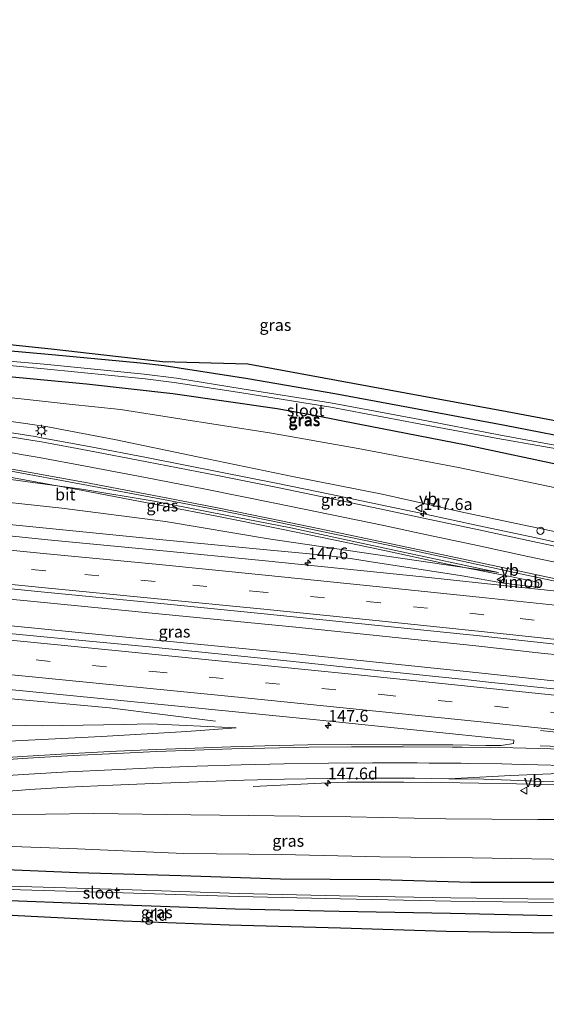
# Model space of a CAD drawing. Units: metres. Extents: x 50000 to 60009, y 387498 to 393753.
# Drawn here: x 51697 to 51808, y 388878 to 389087 of the extents above; entities that cross this region are included whole.
import ezdxf
from ezdxf.enums import TextEntityAlignment as Align

# ---------------------------------------------------------------- set-up
doc = ezdxf.new("R2010")
doc.units = ezdxf.units.M
doc.linetypes.add('VW-3-9_STREEP', pattern=[12, 3, -9])
doc.layers.get('0').update_dxf_attribs({"lineweight": 25})
for name, color, linetype, lineweight in [('B-ME-AM-KILOMETR-S-B1', 7, 'Continuous', 18), ('B-ME-BV-GELEIDECONSTRUCTIE-GELEIDERAIL-L-B1', 213, 'BV-GELEIDERAIL', 18), ('B-ME-BV-GELEIDECONSTRUCTIE-RIMOB-GV-B6', 213, 'BV-A1', 18), ('B-ME-GW-INSTEEKWATERGANG-L-B1', 10, 'Continuous', 25), ('B-ME-GW-KRUINLIJN-L-B1', 93, 'Continuous', 18), ('B-ME-GW-TEENLIJN-L-B1', 93, 'Continuous', 18), ('B-ME-IE-GRASLAND-GV-B6', 93, 'Continuous', 18), ('B-ME-IE-GRONDWERKLIJN-GROND_INGERICHT-GV-B6', 253, 'Continuous', 18), ('B-ME-IE-MEUBILAIR_WEGMEUBILAIR-LICHTMAST-S-B1', 8, 'Continuous', 18), ('B-ME-KG-KADASTRAAL-OPNAMEDTMGRENS-L-B1', 10, 'Continuous', 25), ('B-ME-OG-WATER-GV-B6', 153, 'Continuous', 18), ('B-ME-VH-VERH_SOORT-BITUMEN-GV-B6', 8, 'IE-TERREINAFSCHEIDING-NATUURLIJK-HOUTWAL', 18), ('B-ME-VW-DRIP-S-B1', 8, 'Continuous', 18), ('B-ME-VW-MARKERING-39STREEP-015-L-B1', 255, 'VW-3-9_STREEP', 18), ('B-ME-VW-MARKERING-STREEP-015-L-B1', 7, 'Continuous', 18), ('B-ME-VW-MEUBILAIR_WEGMEUBILAIR-VERKEERSBORD-S-B1', 8, 'Continuous', 18)]:
    doc.layers.add(name, color=color, linetype=linetype, lineweight=lineweight)
doc.styles.add('NLCS-ISO', font='NLCS-ISO.TTF')
doc.linetypes.add('BV-A1', pattern='A,0.5,[19,NLCS.SHX,S=1,R=0,X=0.5,Y=0],-1,[19,NLCS.SHX,S=1,R=0,X=0.5,Y=0],-1,0.5', length=3)
doc.linetypes.add('BV-GELEIDERAIL', pattern='A,10,-3,[108,NLCS.SHX,S=1,R=0,X=0,Y=0],-3', length=16)
doc.linetypes.add('IE-TERREINAFSCHEIDING-NATUURLIJK-HOUTWAL', pattern='A,7,-1.5,[67,NLCS.SHX,S=0.75,R=45,X=0,Y=0],-1.5,7,-1.5,[70,NLCS.SHX,S=0.75,R=0,X=0,Y=0],-1.5', length=20)

# ---------------------------------------------------------------- blocks, each defined once
blk = doc.blocks.new('dtb')
blk.add_circle((0, 0), 0.75)
blk = doc.blocks.new('verkeersbord')
for p, q in [((0, 0.75), (-0.75, -0.625)), ((0.75, -0.625), (0, 0.75)), ((-0.75, -0.625), (0.75, -0.625))]:
    blk.add_line(p, q)
blk = doc.blocks.new('hecto')
for p, q in [((0, 0.625), (-0.625, 0)), ((0, -0.625), (0, 0.625)), ((-0.625, 0), (0.625, 0)), ((0.625, 0), (0, -0.625))]:
    blk.add_line(p, q)
blk = doc.blocks.new('lantaarnpaal')
for p, q in [((-0.75, 0), (-1.25, 0)), ((-0.88, 0.88), (-0.53, 0.53)), ((0, 0.75), (0, 1.25)), ((0.53, 0.53), (0.88, 0.88)), ((0.75, 0), (1.25, 0)), ((-0.53, -0.53), (-0.88, -0.88)), ((0, -0.75), (0, -1.25)), ((0.53, -0.53), (0.88, -0.88))]:
    blk.add_line(p, q)
blk.add_circle((0, 0), 0.75)

msp = doc.modelspace()

# ---------------------------------------------------------------- linework, layer by layer
at = {"layer": 'B-ME-BV-GELEIDECONSTRUCTIE-GELEIDERAIL-L-B1'}
for points in [[(51815.051, 388974.905, 7.173), (51805.958, 388976.862, 7.111), (51794.235, 388979.344, 7.033), (51782.516, 388981.858, 6.911), (51774.66, 388983.537, 6.779), (51762.906, 388985.992, 6.602), (51751.15, 388988.402, 6.39), (51739.369, 388990.747, 6.137), (51723.642, 388993.809, 5.76), (51711.863, 388996.088, 5.462), (51701.342, 388998.019, 5.149), (51700.016, 388998.246, 5.115), (51688.16, 389000.119, 4.774), (51684.183, 389000.634, 4.645), (51680.209, 389001.128, 4.535), (51670.88, 389002.242, 4.241), (51658.978, 389003.608, 3.843), (51648.37, 389004.816, 3.461), (51644.5016, 389005.2758, 3.3359), (51644.382, 389005.29, 3.332), (51632.588, 389006.985, 2.548), (51622.154, 389008.823, 1.91)], [(51799.727, 388968.791, 7.219), (51787.177, 388971.268, 7.201), (51774.134, 388974.094, 7.024), (51763.683, 388976.299, 6.862), (51751.973, 388978.723, 6.683), (51738.918, 388981.308, 6.451), (51727.138, 388983.578, 6.171), (51710.139, 388986.801, 5.728), (51693.065, 388989.956, 5.227), (51681.302, 388992.057, 4.834), (51666.836, 388994.498, 4.321), (51649.769, 388997.262, 3.747), (51631.35, 389000.219, 3.205), (51618.173, 389002.353, 2.903), (51610.248, 389003.619, 2.741), (51591.764, 389005.712, 1.89)], [(51799.448, 388967.147, 7.375), (51790.637, 388968.75, 7.295), (51770.879, 388971.798, 7.271), (51766.933, 388972.385, 7.241), (51762.945, 388972.873, 7.225), (51758.997, 388973.333, 7.213), (51748.37, 388974.342, 7.215), (51727.121, 388976.395, 7.272), (51705.882, 388978.493, 7.305), (51686.001, 388980.481, 7.332), (51663.407, 388982.668, 7.309), (51642.203, 388984.694, 7.32), (51619.632, 388986.855, 7.292), (51599.755, 388988.722, 7.253), (51583.787, 388990.225, 7.164), (51572.8921, 388991.2288, 7.1738), (51563.686, 388992.077, 7.182)], [(51563.312, 388977.923, 7.346), (51573.276, 388976.854, 7.304), (51586.376, 388974.937, 7.292), (51600.915, 388972.686, 7.337), (51602.823, 388972.486, 7.352), (51619.539, 388970.939, 7.421), (51637.837, 388969.267, 7.502), (51657.821, 388967.306, 7.589), (51676.772, 388965.509, 7.589), (51699.028, 388963.384, 7.598), (51726.949, 388960.583, 7.499), (51755.353, 388957.823, 7.493), (51778.559, 388955.422, 7.379), (51792.894, 388953.924, 7.391)], [(51559.681, 388969.284, 7.352), (51563.437, 388968.929, 7.259), (51574.151, 388968.049, 7.208), (51588.543, 388967.548, 7.328), (51598.29, 388967.118, 7.43), (51604.44, 388966.636, 7.421), (51619.163, 388965.332, 7.475), (51643.518, 388963.038, 7.493), (51672.799, 388960.258, 7.529), (51694.946, 388958.103, 7.511), (51714.918, 388956.141, 7.46), (51730.806, 388954.598, 7.409), (51752.038, 388952.537, 7.349), (51772.38, 388950.405, 7.328), (51792.166, 388948.367, 7.367)], [(51738.258, 388937.917, 6.534), (51715.7814, 388940.7289, 7.42), (51701.232, 388942.106, 7.423), (51685.3, 388943.513, 7.423), (51669.359, 388944.898, 7.36), (51661.404, 388945.623, 7.352), (51653.419, 388946.421, 7.301), (51650.752, 388946.779, 7.215), (51637.502, 388948.061, 7.16), (51597.678, 388951.796, 7.107), (51562.651, 388955.155, 6.95)], [(51896.194, 388944.667, 6.905), (51893.074, 388944.948, 7.004), (51890.497, 388945.162, 7.04), (51886.695, 388945.421, 7.106), (51881.861, 388945.691, 7.124), (51876.659, 388945.964, 7.151), (51869.06, 388946.416, 7.175), (51862.96, 388946.727, 7.196), (51857.297, 388947.195, 7.232), (51851.623, 388947.7, 7.295), (51835.713, 388949.411, 7.355), (51820.331, 388951.032, 7.397), (51807.368, 388952.295, 7.43), (51792.894, 388953.924, 7.391)], [(51900.013, 388935.051, 6.914), (51896.608, 388935.436, 6.974), (51893.172, 388935.863, 6.998), (51887.631, 388936.635, 7.01), (51879.216, 388937.99, 7.082), (51873.229, 388938.932, 7.181), (51866.324, 388940.06, 7.226), (51861.086, 388940.939, 7.235), (51854.493, 388941.776, 7.253), (51844.661, 388942.834, 7.277), (51829.153, 388944.488, 7.295), (51808.67, 388946.627, 7.379), (51792.166, 388948.367, 7.367)], [(51746.287, 388924.07, 5.911), (51762.245, 388924.81, 6.808), (51766.239, 388924.936, 6.983), (51770.237, 388924.985, 7.021), (51778.234, 388924.979, 7.064), (51786.201, 388924.909, 7.104), (51794.184, 388924.761, 7.088), (51802.173, 388924.596, 7.136), (51810.159, 388924.366, 7.133), (51818.165, 388924.1, 7.096), (51826.143, 388923.818, 7.059), (51830.141, 388923.679, 7.031), (51834.132, 388923.618, 7.045), (51846.121, 388923.503, 6.999), (51858.119, 388923.352, 6.953), (51866.109, 388923.146, 6.931), (51874.1, 388922.894, 6.892), (51878.105, 388922.753, 6.855), (51884.76, 388922.411, 6.801), (51887.367, 388922.291, 6.77), (51888.714, 388922.205, 6.771), (51890.017, 388922.121, 6.769), (51895.343, 388921.651, 6.73), (51896.9766, 388921.4763, 6.73)]]:
    msp.add_polyline3d(points, dxfattribs=at)
at = {"layer": 'B-ME-BV-GELEIDECONSTRUCTIE-RIMOB-GV-B6'}
msp.add_polyline3d([(51806.598, 388966.359, 7.379), (51806.321, 388966.325, 7.381), (51799.448, 388967.147, 7.375), (51799.727, 388968.791, 7.219), (51806.691, 388967.362, 7.228), (51806.804, 388967.224, 7.25), (51806.881, 388967.021, 7.265), (51806.89, 388966.825, 7.3), (51806.844, 388966.657, 7.319), (51806.766, 388966.528, 7.343), (51806.598, 388966.359, 7.379)], dxfattribs=at)
at = {"layer": 'B-ME-GW-INSTEEKWATERGANG-L-B1'}
for points in [[(51679.001, 389017.854, 0.419), (51703.535, 389015.683, 0.481), (51722.397, 389013.91, 0.526), (51727.374, 389013.319, 0.534), (51745.161, 389010.609, 0.54), (51763.607, 389007.384, 0.543), (51782.273, 389003.908, 0.461), (51799.661, 389000.681, 0.494), (51817.866, 388997.155, 0.44)], [(51812.736, 388991.917, 0.92), (51791.451, 388996.452, 0.821), (51768.532, 389000.879, 0.72), (51759.585, 389002.643, 0.607), (51751.363, 389004.116, 0.594), (51729.2714, 389007.3068, 0.707), (51710.9524, 389009.3516, 0.747), (51687.646, 389011.549, 0.574)], [(51815.475, 388903.652, 1.314), (51792.49, 388903.721, 1.217), (51773.192, 388904.257, 1.257), (51752.057, 388904.395, 1.112), (51730.915, 388905.1, 1.072), (51709.02, 388905.758, 1.075), (51687.184, 388906.657, 1.11), (51665.122, 388907.26, 1.013), (51643.915, 388907.771, 1.008), (51622.804, 388908.446, 0.965), (51601.785, 388910.066, 0.968), (51592.646, 388909.937, 0.661), (51575.333, 388910.029, 0.258)], [(51571.121, 388905.314, 0.535), (51590.455, 388904.445, 0.531), (51612.614, 388902.9, 0.62), (51623.25, 388902.08, 0.599), (51628.835, 388901.726, 0.669), (51653.401, 388901.186, 0.71), (51673.956, 388900.764, 0.614), (51696.487, 388899.81, 0.569), (51718.712, 388898.927, 0.7), (51742.49, 388898.07, 0.783), (51764.522, 388897.587, 0.778), (51788.141, 388897.197, 0.762), (51809.753, 388896.692, 0.824)]]:
    msp.add_polyline3d(points, dxfattribs=at)
at = {"layer": 'B-ME-GW-KRUINLIJN-L-B1'}
for points in [[(51812.185, 388977.737, 5.991), (51790.969, 388982.193, 5.853), (51773.638, 388986.018, 5.519), (51755.004, 388989.731, 5.272), (51734.46, 388993.98, 4.809), (51716.845, 388997.61, 4.386), (51707.55, 388999.415, 4.103), (51702.717, 389000.325, 3.921), (51698.011, 389001.012, 3.763), (51692.216, 389001.849, 3.61), (51686.927, 389002.605, 3.46), (51681.415, 389003.224, 3.288), (51660.076, 389005.593, 2.646), (51643.021, 389007.486, 2.124), (51631.066, 389009.124, 1.734), (51621.054, 389010.728, 1.518)], [(51798.336, 388969.453, 6.273), (51749.516, 388976.555, 6.182), (51727.707, 388980.269, 6.116), (51705.717, 388983.059, 6.145), (51685.998, 388985.217, 6.14), (51665.001, 388987.785, 5.874), (51642.221, 388989.411, 5.971), (51620.526, 388991.533, 6.102), (51600.537, 388993.946, 6.138), (51585.265, 388995.394, 5.927), (51580.172, 388995.507, 6.038), (51569.368, 388997.297, 5.973), (51562.786, 388998.607, 5.706), (51562.174, 388992.621, 6.254)], [(51742.702, 388936.506, 6.454), (51724.511, 388937.316, 6.502), (51718.822, 388937.204, 6.495), (51701.61, 388936.929, 6.3), (51690.831, 388937.138, 6.256), (51656.429, 388940.673, 6.126), (51636.364, 388942.232, 5.938), (51615.98, 388944.087, 5.906), (51594.433, 388946.201, 6.17), (51574.697, 388948.528, 6.018), (51567.274, 388950.229, 5.984), (51565.813, 388950.447, 6.037), (51562.2, 388951.096, 6.068), (51562.578, 388954.55, 6.272)], [(51599.511, 388914.16, 1.066), (51607.774, 388913.956, 1.448), (51613.694, 388914.044, 1.654), (51623.487, 388914.7, 2.043), (51633.871, 388915.35, 2.336), (51654.022, 388916.742, 2.931), (51673.88, 388917.637, 3.559), (51691.891, 388918.073, 4.136), (51712.5, 388918.344, 4.727), (51733.072, 388918.058, 5.406), (51745.397, 388917.911, 5.541), (51767.013, 388917.638, 5.861), (51787.165, 388917.169, 5.991), (51806.652, 388917.031, 5.952), (51821.341, 388917.045, 5.892)]]:
    msp.add_polyline3d(points, dxfattribs=at)
at = {"layer": 'B-ME-GW-TEENLIJN-L-B1'}
for points in [[(51798.336, 388969.453, 6.273), (51783.766, 388972.556, 6.117), (51768.269, 388975.849, 5.946), (51754.27, 388978.922, 5.654), (51740.412, 388981.626, 5.53), (51725.254, 388984.6, 5.141), (51709.904, 388987.092, 4.748), (51693.309, 388989.379, 4.361), (51679.155, 388991.68, 3.831), (51663.907, 388994.388, 3.315), (51652.404, 388996.395, 2.95), (51640.283, 388998.188, 2.539), (51624.79, 389000.329, 2.109), (51609.036, 389003.181, 1.866), (51598.032, 389004.345, 1.7), (51590.743, 389005.357, 1.603), (51588.94, 389005.885, 1.602), (51582.524, 389007.666, 1.716), (51582.631, 389013.623, 1.484), (51583.062, 389024.261, 1.135), (51583.36, 389035.075, 0.872), (51582.6039, 389035.7381, 0.872), (51579.5976, 389036.1846, 0.872)], [(51621.054, 389010.728, 1.518), (51624.469, 389011.684, 1.025), (51638.905, 389009.621, 1.247), (51647.452, 389009.208, 1.292), (51670.045, 389008.444, 1.104), (51686.765, 389007.387, 1.062), (51707.244, 389005.147, 1.174), (51718.167, 389004.017, 1.173), (51729.788, 389002.167, 1.109), (51749.756, 388999.071, 1.137), (51768.557, 388995.732, 1.255), (51789.846, 388991.68, 1.344), (51812.212, 388987.01, 1.535)], [(51559.271, 388936.601, 0.383), (51559.878, 388936.317, 0.368), (51570.005, 388935.725, 0.681), (51581.195, 388934.809, 0.873), (51594.982, 388933.774, 1.075), (51605.319, 388933.429, 1.21), (51622.193, 388933.889, 1.739), (51638.587, 388934.059, 2.442), (51655.166, 388933.991, 3.044), (51671.398, 388933.518, 3.836), (51676.819, 388933.303, 4.074), (51681.852, 388933.278, 4.259), (51687.191, 388933.38, 4.484), (51693.018, 388933.574, 4.686), (51714.077, 388934.628, 5.293), (51732.227, 388935.687, 5.841), (51742.702, 388936.506, 6.454)], [(51599.511, 388914.16, 1.066), (51606.064, 388913.402, 1.132), (51609.514, 388913.233, 1.143), (51616.885, 388912.852, 1.143), (51623.103, 388912.804, 1.169), (51644.566, 388912.69, 1.178), (51665.277, 388912.42, 1.242), (51687.246, 388911.603, 1.258), (51708.981, 388910.802, 1.223), (51731.54, 388909.858, 1.21), (51752.266, 388909.619, 1.291), (51773.186, 388909.115, 1.437), (51792.795, 388908.941, 1.465), (51817.909, 388908.468, 1.564)]]:
    msp.add_polyline3d(points, dxfattribs=at)
at = {"layer": 'B-ME-IE-GRASLAND-GV-B6'}
for points in [[(51812.736, 388991.917, 0.92), (51791.451, 388996.452, 0.821), (51768.532, 389000.879, 0.72), (51759.585, 389002.643, 0.607), (51751.363, 389004.116, 0.594), (51729.2714, 389007.3068, 0.707), (51710.9524, 389009.3516, 0.747), (51687.646, 389011.549, 0.574), (51664.157, 389013.776, 0.556), (51649.285, 389015.181, 0.522), (51624.6938, 389016.7424, 0.533), (51617.438, 389017.663, 0.431), (51617.1794, 389018.0409, 0.431), (51616.992, 389018.642, 0.378), (51616.794, 389019.929, 0.45), (51616.8782, 389021.2232, 0.45), (51617.173, 389022.562, 0.341), (51617.812, 389023.198, 0.345), (51618.237, 389023.222, 0.36), (51637.616, 389021.696, 0.417)], [(51637.616, 389021.696, 0.417), (51618.237, 389023.222, 0.36), (51617.812, 389023.198, 0.345), (51617.173, 389022.562, 0.341), (51616.8782, 389021.2232, 0.45), (51616.794, 389019.929, 0.45), (51616.992, 389018.642, 0.378), (51617.1794, 389018.0409, 0.431), (51617.438, 389017.663, 0.431), (51624.6938, 389016.7424, 0.533), (51649.285, 389015.181, 0.522), (51664.157, 389013.776, 0.556), (51687.646, 389011.549, 0.574), (51710.9524, 389009.3516, 0.747), (51729.2714, 389007.3068, 0.707), (51751.363, 389004.116, 0.594), (51759.585, 389002.643, 0.607), (51768.532, 389000.879, 0.72), (51791.451, 388996.452, 0.821), (51812.736, 388991.917, 0.92)], [(51637.616, 389021.696, 0.417), (51659.028, 389019.773, 0.41), (51679.001, 389017.854, 0.419), (51703.535, 389015.683, 0.481), (51722.397, 389013.91, 0.526), (51727.374, 389013.319, 0.534), (51745.161, 389010.609, 0.54), (51763.607, 389007.384, 0.543), (51782.273, 389003.908, 0.461), (51799.661, 389000.681, 0.494), (51817.866, 388997.155, 0.44)], [(51817.866, 388997.155, 0.44), (51799.661, 389000.681, 0.494), (51782.273, 389003.908, 0.461), (51763.607, 389007.384, 0.543), (51745.161, 389010.609, 0.54), (51727.374, 389013.319, 0.534), (51722.397, 389013.91, 0.526), (51703.535, 389015.683, 0.481), (51679.001, 389017.854, 0.419), (51659.028, 389019.773, 0.41), (51637.616, 389021.696, 0.417)], [(51680.45, 389019.281, 0.416), (51703.434, 389016.907, 0.515), (51727.046, 389014.221, 0.525), (51745.127, 389013.688, 0.588), (51763.963, 389010.224, 0.601), (51800.202, 389003.57, 0.57), (51818.557, 389000.135, 0.52)], [(51678.393, 389014.914, -0.682), (51701.945, 389012.634, -0.606), (51723.396, 389010.488, -0.584), (51729.532, 389009.749, -0.605), (51743.845, 389007.529, -0.539), (51762.747, 389004.509, -0.637), (51781.535, 389000.968, -0.577), (51798.173, 388997.891, -0.599), (51817.557, 388994.44, -0.641)], [(51817.597, 388995.101, -0.619), (51798.421, 388998.618, -0.61), (51781.651, 389001.892, -0.615), (51762.722, 389005.404, -0.659), (51743.939, 389008.415, -0.613), (51730.04, 389010.669, -0.671), (51723.154, 389011.524, -0.64), (51701.905, 389013.6, -0.624), (51678.772, 389015.587, -0.752)], [(51686.765, 389007.387, 1.062), (51707.244, 389005.147, 1.174), (51718.167, 389004.017, 1.173), (51729.788, 389002.167, 1.109), (51749.756, 388999.071, 1.137), (51768.557, 388995.732, 1.255), (51789.846, 388991.68, 1.344), (51812.212, 388987.01, 1.535)], [(51812.212, 388987.01, 1.535), (51789.846, 388991.68, 1.344), (51768.557, 388995.732, 1.255), (51749.756, 388999.071, 1.137), (51729.788, 389002.167, 1.109), (51718.167, 389004.017, 1.173), (51707.244, 389005.147, 1.174), (51686.765, 389007.387, 1.062)], [(51812.185, 388977.737, 5.991), (51790.969, 388982.193, 5.853), (51773.638, 388986.018, 5.519), (51755.004, 388989.731, 5.272), (51734.46, 388993.98, 4.809), (51716.845, 388997.61, 4.386), (51707.55, 388999.415, 4.103), (51702.717, 389000.325, 3.921), (51698.011, 389001.012, 3.763), (51692.216, 389001.849, 3.61)], [(51692.216, 389001.849, 3.61), (51698.011, 389001.012, 3.763), (51702.717, 389000.325, 3.921), (51707.55, 388999.415, 4.103), (51716.845, 388997.61, 4.386), (51734.46, 388993.98, 4.809), (51755.004, 388989.731, 5.272), (51773.638, 388986.018, 5.519), (51790.969, 388982.193, 5.853), (51812.185, 388977.737, 5.991)], [(51815.602, 388973.86, 6.544), (51805.598, 388975.99, 6.444), (51794.142, 388978.451, 6.371), (51782.397, 388980.928, 6.238), (51774.534, 388982.656, 6.139), (51762.688, 388985.127, 5.939), (51751.445, 388987.458, 5.747), (51739.074, 388989.925, 5.477), (51723.687, 388992.907, 5.124), (51711.176, 388995.309, 4.791), (51701.351, 388997.127, 4.517), (51699.135, 388997.515, 4.459), (51688.473, 388999.193, 4.136)], [(51815.34, 388964.982, 6.588), (51795.359, 388967.12, 6.634), (51782.207, 388968.547, 6.663), (51773.238, 388969.453, 6.711), (51748.888, 388971.898, 6.715), (51725.763, 388974.14, 6.766), (51702.697, 388976.354, 6.798), (51684.339, 388978.272, 6.811), (51660.072, 388980.533, 6.794), (51636.772, 388982.768, 6.723), (51612.946, 388985.078, 6.712), (51590.59, 388987.083, 6.585), (51585.425, 388987.633, 6.59), (51566.752, 388989.641, 6.56)], [(51694.175, 388991.069, 4.564), (51710.247, 388988.123, 5.031), (51727.614, 388984.859, 5.489), (51738.969, 388982.637, 5.743), (51752.177, 388979.967, 5.978), (51763.893, 388977.518, 6.172), (51775.294, 388975.165, 6.34), (51787.064, 388972.609, 6.495), (51803.367, 388969.097, 6.662), (51813.587, 388966.915, 6.715)], [(51685.998, 388985.217, 6.14), (51705.717, 388983.059, 6.145), (51727.707, 388980.269, 6.116), (51749.516, 388976.555, 6.182), (51798.336, 388969.453, 6.273), (51783.766, 388972.556, 6.117), (51768.269, 388975.849, 5.946), (51754.27, 388978.922, 5.654), (51740.412, 388981.626, 5.53), (51725.254, 388984.6, 5.141), (51709.904, 388987.092, 4.748), (51693.309, 388989.379, 4.361)], [(51693.309, 388989.379, 4.361), (51709.904, 388987.092, 4.748), (51725.254, 388984.6, 5.141), (51740.412, 388981.626, 5.53), (51754.27, 388978.922, 5.654), (51768.269, 388975.849, 5.946), (51783.766, 388972.556, 6.117), (51798.336, 388969.453, 6.273), (51749.516, 388976.555, 6.182), (51727.707, 388980.269, 6.116), (51705.717, 388983.059, 6.145), (51685.998, 388985.217, 6.14)], [(51563.377, 388978.36, 6.742), (51584.436, 388976.449, 6.813), (51589.447, 388976.018, 6.852), (51613.017, 388973.778, 6.97), (51635.908, 388971.567, 7.04), (51660.186, 388969.37, 7.069), (51682.869, 388967.148, 7.08), (51702.012, 388965.283, 7.096), (51725.286, 388963.004, 7.1), (51748.636, 388960.651, 7.058), (51772.075, 388958.265, 6.991), (51795.044, 388955.963, 6.936), (51817.336, 388953.479, 6.814)], [(51816.852, 388944.076, 6.632), (51796.203, 388946.166, 6.68), (51791.937, 388946.696, 6.392), (51771.269, 388948.79, 6.446), (51752.757, 388950.743, 6.446), (51724.251, 388953.661, 6.416), (51705.518, 388955.403, 6.449), (51677.453, 388958.099, 6.473), (51655.377, 388960.267, 6.491), (51630.451, 388962.578, 6.497), (51610.765, 388964.411, 6.488), (51593.213, 388965.991, 6.494), (51576.505, 388967.498, 6.518)], [(51574.697, 388948.528, 6.018), (51594.433, 388946.201, 6.17), (51615.98, 388944.087, 5.906), (51636.364, 388942.232, 5.938), (51656.429, 388940.673, 6.126), (51690.831, 388937.138, 6.256), (51701.61, 388936.929, 6.3), (51718.822, 388937.204, 6.495), (51724.511, 388937.316, 6.502), (51742.702, 388936.506, 6.454), (51732.227, 388935.687, 5.841), (51714.077, 388934.628, 5.293), (51693.018, 388933.574, 4.686), (51687.191, 388933.38, 4.484), (51681.852, 388933.278, 4.259), (51676.819, 388933.303, 4.074), (51671.398, 388933.518, 3.836), (51655.166, 388933.991, 3.044), (51638.587, 388934.059, 2.442), (51622.193, 388933.889, 1.739), (51605.319, 388933.429, 1.21), (51594.982, 388933.774, 1.075), (51581.195, 388934.809, 0.873)], [(51581.195, 388934.809, 0.873), (51594.982, 388933.774, 1.075), (51605.319, 388933.429, 1.21), (51622.193, 388933.889, 1.739), (51638.587, 388934.059, 2.442), (51655.166, 388933.991, 3.044), (51671.398, 388933.518, 3.836), (51676.819, 388933.303, 4.074), (51681.852, 388933.278, 4.259), (51687.191, 388933.38, 4.484), (51693.018, 388933.574, 4.686), (51714.077, 388934.628, 5.293), (51732.227, 388935.687, 5.841), (51742.702, 388936.506, 6.454), (51724.511, 388937.316, 6.502), (51718.822, 388937.204, 6.495), (51701.61, 388936.929, 6.3), (51690.831, 388937.138, 6.256), (51656.429, 388940.673, 6.126), (51636.364, 388942.232, 5.938), (51615.98, 388944.087, 5.906), (51594.433, 388946.201, 6.17), (51574.697, 388948.528, 6.018)], [(51670.0752, 388946.9934, 6.7709), (51713.1852, 388942.8171, 6.7534), (51760.4502, 388938.0831, 6.7021), (51801.6188, 388933.9032, 6.6279), (51801.4977, 388933.1665, 6.5976), (51798.926, 388932.76, 6.588), (51797.583, 388932.734, 6.584), (51795.652, 388932.776, 6.581), (51788.67, 388932.909, 6.581), (51777.997, 388932.91, 6.546), (51767.216, 388932.962, 6.446), (51757.916, 388932.88, 6.356), (51748.76, 388932.668, 6.216), (51741.556, 388932.439, 6.099), (51733.914, 388932.203, 5.95), (51725.68, 388931.922, 5.772), (51717.299, 388931.519, 5.552), (51707.93, 388931.074, 5.276), (51698.397, 388930.468, 4.983), (51688.81, 388929.85, 4.645)], [(51688.9111, 388922.6641, 4.45), (51698.8831, 388923.3951, 4.811), (51706.9561, 388923.8741, 5.057), (51716.5221, 388924.3121, 5.314), (51724.9861, 388924.6881, 5.529), (51734.5771, 388925.0151, 5.737), (51744.2731, 388925.3591, 5.927), (51752.9111, 388925.6141, 6.073), (51762.0931, 388925.7421, 6.189), (51771.4971, 388925.7891, 6.282), (51780.6151, 388925.7861, 6.313), (51787.7933, 388925.6965, 6.3938), (51788.8781, 388925.6831, 6.406), (51795.2381, 388925.5891, 6.425), (51800.8989, 388925.3864, 6.3866), (51807.8768, 388925.1288, 6.3726), (51839.3055, 388924.2422, 6.2842)], [(51821.341, 388917.045, 5.892), (51806.652, 388917.031, 5.952), (51787.165, 388917.169, 5.991), (51767.013, 388917.638, 5.861), (51745.397, 388917.911, 5.541), (51733.072, 388918.058, 5.406), (51712.5, 388918.344, 4.727), (51691.891, 388918.073, 4.136)], [(51691.891, 388918.073, 4.136), (51712.5, 388918.344, 4.727), (51733.072, 388918.058, 5.406), (51745.397, 388917.911, 5.541), (51767.013, 388917.638, 5.861), (51787.165, 388917.169, 5.991), (51806.652, 388917.031, 5.952), (51821.341, 388917.045, 5.892)], [(51687.246, 388911.603, 1.258), (51708.981, 388910.802, 1.223), (51731.54, 388909.858, 1.21), (51752.266, 388909.619, 1.291), (51773.186, 388909.115, 1.437), (51792.795, 388908.941, 1.465), (51817.909, 388908.468, 1.564)], [(51817.909, 388908.468, 1.564), (51792.795, 388908.941, 1.465), (51773.186, 388909.115, 1.437), (51752.266, 388909.619, 1.291), (51731.54, 388909.858, 1.21), (51708.981, 388910.802, 1.223), (51687.246, 388911.603, 1.258)], [(51809.927, 388900.137, -0.508), (51788.205, 388900.44, -0.552), (51764.619, 388900.844, -0.524), (51743.291, 388901.38, -0.586), (51718.532, 388902.222, -0.582), (51696.931, 388902.828, -0.603), (51674.302, 388903.689, -0.634), (51653.831, 388904.313, -0.653), (51628.229, 388904.846, -0.653), (51624.091, 388905.048, -0.636), (51612.897, 388905.985, -0.684), (51590.724, 388907.41, -0.742), (51571.712, 388908.262, -0.741)], [(51575.333, 388910.029, 0.258), (51592.646, 388909.937, 0.661), (51601.785, 388910.066, 0.968), (51622.804, 388908.446, 0.965), (51643.915, 388907.771, 1.008), (51665.122, 388907.26, 1.013), (51687.184, 388906.657, 1.11), (51709.02, 388905.758, 1.075), (51730.915, 388905.1, 1.072), (51752.057, 388904.395, 1.112), (51773.192, 388904.257, 1.257), (51792.49, 388903.721, 1.217), (51815.475, 388903.652, 1.314), (51823.105, 388903.866, 1.574), (51841.224, 388903.943, 1.523), (51848.949, 388902.564, 1.333), (51869.691, 388900.505, 1.13), (51884.296, 388899.291, 1.053), (51898.229, 388897.93, 0.957)], [(51815.475, 388903.652, 1.314), (51792.49, 388903.721, 1.217), (51773.192, 388904.257, 1.257), (51752.057, 388904.395, 1.112), (51730.915, 388905.1, 1.072), (51709.02, 388905.758, 1.075), (51687.184, 388906.657, 1.11), (51665.122, 388907.26, 1.013), (51643.915, 388907.771, 1.008), (51622.804, 388908.446, 0.965), (51601.785, 388910.066, 0.968), (51592.646, 388909.937, 0.661), (51575.333, 388910.029, 0.258)], [(51571.592, 388907.788, -0.75), (51590.839, 388906.92, -0.719), (51612.746, 388905.414, -0.682), (51623.66, 388904.475, -0.681), (51628.151, 388904.243, -0.685), (51653.76, 388903.707, -0.626), (51674.459, 388903.199, -0.635), (51696.904, 388902.14, -0.6), (51718.733, 388901.475, -0.599), (51743.194, 388900.729, -0.585), (51764.786, 388900.237, -0.554), (51764.804, 388900.247, -0.594), (51788.244, 388899.762, -0.542), (51810.178, 388899.472, -0.552)], [(51809.753, 388896.692, 0.824), (51788.141, 388897.197, 0.762), (51764.522, 388897.587, 0.778), (51742.49, 388898.07, 0.783), (51718.712, 388898.927, 0.7), (51696.487, 388899.81, 0.569), (51673.956, 388900.764, 0.614), (51653.401, 388901.186, 0.71), (51628.835, 388901.726, 0.669), (51623.25, 388902.08, 0.599), (51612.614, 388902.9, 0.62), (51590.455, 388904.445, 0.531), (51571.121, 388905.314, 0.535)]]:
    msp.add_polyline3d(points, dxfattribs=at)
at = {"layer": 'B-ME-IE-GRONDWERKLIJN-GROND_INGERICHT-GV-B6'}
for points in [[(51571.121, 388905.314, 0.535), (51590.455, 388904.445, 0.531), (51612.614, 388902.9, 0.62), (51623.25, 388902.08, 0.599), (51628.835, 388901.726, 0.669), (51653.401, 388901.186, 0.71), (51673.956, 388900.764, 0.614), (51696.487, 388899.81, 0.569), (51718.712, 388898.927, 0.7), (51742.49, 388898.07, 0.783), (51764.522, 388897.587, 0.778), (51788.141, 388897.197, 0.762), (51809.753, 388896.692, 0.824)], [(51904.782, 388877.852, 1.343), (51899.794, 388888.338, 1.112), (51831.773, 388894.315, 0.836), (51810.146, 388892.926, 0.792), (51787.202, 388893.259, 0.688), (51764.818, 388893.992, 0.825), (51741.222, 388894.608, 0.774), (51718.684, 388895.5, 0.667), (51696.433, 388896.604, 0.61), (51674.195, 388897.894, 0.56), (51652.081, 388898.738, 0.564), (51629.484, 388898.96, 0.602), (51612.463, 388900.371, 0.605), (51590.566, 388902.455, 0.512), (51571.063, 388903.323, 0.449)]]:
    msp.add_polyline3d(points, dxfattribs=at)
at = {"layer": 'B-ME-KG-KADASTRAAL-OPNAMEDTMGRENS-L-B1'}
for points in [[(51581.441, 389085.148, 0.61), (51585.8413, 389085.3181, 0.6653), (51588.9647, 389085.4389, 0.6632), (51592.536, 389085.577, 0.593), (51592.967, 389085.545, 0.592), (51597.444, 389086.683, 0.451), (51598.413, 389083.02, 0.398), (51598.852, 389082.688, 0.383), (51605.056, 389086.411, 0.596), (51607.423, 389072.845, 0.268), (51607.867, 389062.426, 0.133), (51607.417, 389039.714, 0.146), (51608.849, 389025.16, 0.466), (51616.461, 389024.178, 0.341), (51637.836, 389023.535, 0.448), (51659.16, 389021.513, 0.421), (51680.45, 389019.281, 0.416), (51703.434, 389016.907, 0.515), (51727.046, 389014.221, 0.525), (51745.127, 389013.688, 0.588), (51763.963, 389010.224, 0.601), (51800.202, 389003.57, 0.57), (51818.557, 389000.135, 0.52)], [(51581.441, 389085.148, 0.61), (51585.8413, 389085.3181, 0.6653), (51588.9647, 389085.4389, 0.6632), (51592.536, 389085.577, 0.593), (51592.967, 389085.545, 0.592), (51597.444, 389086.683, 0.451), (51598.413, 389083.02, 0.398), (51598.852, 389082.688, 0.383), (51605.056, 389086.411, 0.596), (51607.423, 389072.845, 0.268), (51607.867, 389062.426, 0.133), (51607.417, 389039.714, 0.146), (51608.849, 389025.16, 0.466), (51616.461, 389024.178, 0.341), (51637.836, 389023.535, 0.448), (51659.16, 389021.513, 0.421), (51680.45, 389019.281, 0.416), (51703.434, 389016.907, 0.515), (51727.046, 389014.221, 0.525), (51745.127, 389013.688, 0.588), (51763.963, 389010.224, 0.601), (51800.202, 389003.57, 0.57), (51818.557, 389000.135, 0.52)], [(51581.441, 389085.148, 0.61), (51585.8413, 389085.3181, 0.6653), (51588.9647, 389085.4389, 0.6632), (51592.536, 389085.577, 0.593), (51592.967, 389085.545, 0.592), (51597.444, 389086.683, 0.451), (51598.413, 389083.02, 0.398), (51598.852, 389082.688, 0.383), (51605.056, 389086.411, 0.596), (51607.423, 389072.845, 0.268), (51607.867, 389062.426, 0.133), (51607.417, 389039.714, 0.146), (51608.849, 389025.16, 0.466), (51616.461, 389024.178, 0.341), (51637.836, 389023.535, 0.448), (51659.16, 389021.513, 0.421), (51680.45, 389019.281, 0.416), (51703.434, 389016.907, 0.515), (51727.046, 389014.221, 0.525), (51745.127, 389013.688, 0.588), (51763.963, 389010.224, 0.601), (51800.202, 389003.57, 0.57), (51818.557, 389000.135, 0.52)], [(51810.146, 388892.926, 0.792), (51787.202, 388893.259, 0.688), (51764.818, 388893.992, 0.825), (51741.222, 388894.608, 0.774), (51718.684, 388895.5, 0.667), (51696.433, 388896.604, 0.61), (51674.195, 388897.894, 0.56), (51652.081, 388898.738, 0.564), (51629.484, 388898.96, 0.602), (51612.463, 388900.371, 0.605), (51590.566, 388902.455, 0.512), (51571.063, 388903.323, 0.449)], [(51810.146, 388892.926, 0.792), (51787.202, 388893.259, 0.688), (51764.818, 388893.992, 0.825), (51741.222, 388894.608, 0.774), (51718.684, 388895.5, 0.667), (51696.433, 388896.604, 0.61), (51674.195, 388897.894, 0.56), (51652.081, 388898.738, 0.564), (51629.484, 388898.96, 0.602), (51612.463, 388900.371, 0.605), (51590.566, 388902.455, 0.512), (51571.063, 388903.323, 0.449)], [(51810.146, 388892.926, 0.792), (51787.202, 388893.259, 0.688), (51764.818, 388893.992, 0.825), (51741.222, 388894.608, 0.774), (51718.684, 388895.5, 0.667), (51696.433, 388896.604, 0.61), (51674.195, 388897.894, 0.56), (51652.081, 388898.738, 0.564), (51629.484, 388898.96, 0.602), (51612.463, 388900.371, 0.605), (51590.566, 388902.455, 0.512), (51571.063, 388903.323, 0.449)]]:
    msp.add_polyline3d(points, dxfattribs=at)
at = {"layer": 'B-ME-OG-WATER-GV-B6'}
for points in [[(51817.557, 388994.44, -0.641), (51798.173, 388997.891, -0.599), (51781.535, 389000.968, -0.577), (51762.747, 389004.509, -0.637), (51743.845, 389007.529, -0.539), (51729.532, 389009.749, -0.605), (51723.396, 389010.488, -0.584), (51701.945, 389012.634, -0.606), (51678.393, 389014.914, -0.682)], [(51678.772, 389015.587, -0.752), (51701.905, 389013.6, -0.624), (51723.154, 389011.524, -0.64), (51730.04, 389010.669, -0.671), (51743.939, 389008.415, -0.613), (51762.722, 389005.404, -0.659), (51781.651, 389001.892, -0.615), (51798.421, 388998.618, -0.61), (51817.597, 388995.101, -0.619)], [(51571.712, 388908.262, -0.741), (51590.724, 388907.41, -0.742), (51612.897, 388905.985, -0.684), (51624.091, 388905.048, -0.636), (51628.229, 388904.846, -0.653), (51653.831, 388904.313, -0.653), (51674.302, 388903.689, -0.634), (51696.931, 388902.828, -0.603), (51718.532, 388902.222, -0.582), (51743.291, 388901.38, -0.586), (51764.619, 388900.844, -0.524), (51788.205, 388900.44, -0.552), (51809.927, 388900.137, -0.508)], [(51810.178, 388899.472, -0.552), (51788.244, 388899.762, -0.542), (51764.804, 388900.247, -0.594), (51764.786, 388900.237, -0.554), (51743.194, 388900.729, -0.585), (51718.733, 388901.475, -0.599), (51696.904, 388902.14, -0.6), (51674.459, 388903.199, -0.635), (51653.76, 388903.707, -0.626), (51628.151, 388904.243, -0.685), (51623.66, 388904.475, -0.681), (51612.746, 388905.414, -0.682), (51590.839, 388906.92, -0.719), (51571.592, 388907.788, -0.75)]]:
    msp.add_polyline3d(points, dxfattribs=at)
at = {"layer": 'B-ME-VH-VERH_SOORT-BITUMEN-GV-B6'}
for points in [[(51688.473, 388999.193, 4.136), (51699.135, 388997.515, 4.459), (51701.351, 388997.127, 4.517), (51711.176, 388995.309, 4.791), (51723.687, 388992.907, 5.124), (51739.074, 388989.925, 5.477), (51751.445, 388987.458, 5.747), (51762.688, 388985.127, 5.939), (51774.534, 388982.656, 6.139), (51782.397, 388980.928, 6.238), (51794.142, 388978.451, 6.371), (51805.598, 388975.99, 6.444), (51815.602, 388973.86, 6.544)], [(51566.752, 388989.641, 6.56), (51585.425, 388987.633, 6.59), (51590.59, 388987.083, 6.585), (51612.946, 388985.078, 6.712), (51636.772, 388982.768, 6.723), (51660.072, 388980.533, 6.794), (51684.339, 388978.272, 6.811), (51702.697, 388976.354, 6.798), (51725.763, 388974.14, 6.766), (51748.888, 388971.898, 6.715), (51773.238, 388969.453, 6.711), (51782.207, 388968.547, 6.663), (51795.359, 388967.12, 6.634), (51815.34, 388964.982, 6.588)], [(51813.587, 388966.915, 6.715), (51803.367, 388969.097, 6.662), (51787.064, 388972.609, 6.495), (51775.294, 388975.165, 6.34), (51763.893, 388977.518, 6.172), (51752.177, 388979.967, 5.978), (51738.969, 388982.637, 5.743), (51727.614, 388984.859, 5.489), (51710.247, 388988.123, 5.031), (51694.175, 388991.069, 4.564)], [(51817.336, 388953.479, 6.814), (51795.044, 388955.963, 6.936), (51772.075, 388958.265, 6.991), (51748.636, 388960.651, 7.058), (51725.286, 388963.004, 7.1), (51702.012, 388965.283, 7.096), (51682.869, 388967.148, 7.08), (51660.186, 388969.37, 7.069), (51635.908, 388971.567, 7.04), (51613.017, 388973.778, 6.97), (51589.447, 388976.018, 6.852), (51584.436, 388976.449, 6.813), (51563.377, 388978.36, 6.742)], [(51576.505, 388967.498, 6.518), (51593.213, 388965.991, 6.494), (51610.765, 388964.411, 6.488), (51630.451, 388962.578, 6.497), (51655.377, 388960.267, 6.491), (51677.453, 388958.099, 6.473), (51705.518, 388955.403, 6.449), (51724.251, 388953.661, 6.416), (51752.757, 388950.743, 6.446), (51771.269, 388948.79, 6.446), (51791.937, 388946.696, 6.392), (51796.203, 388946.166, 6.68), (51816.852, 388944.076, 6.632)], [(51688.81, 388929.85, 4.645), (51698.397, 388930.468, 4.983), (51707.93, 388931.074, 5.276), (51717.299, 388931.519, 5.552), (51725.68, 388931.922, 5.772), (51733.914, 388932.203, 5.95), (51741.556, 388932.439, 6.099), (51748.76, 388932.668, 6.216), (51757.916, 388932.88, 6.356), (51767.216, 388932.962, 6.446), (51777.997, 388932.91, 6.546), (51788.67, 388932.909, 6.581), (51795.652, 388932.776, 6.581), (51797.583, 388932.734, 6.584), (51798.926, 388932.76, 6.588), (51801.4977, 388933.1665, 6.5976), (51801.6188, 388933.9032, 6.6279), (51760.4502, 388938.0831, 6.7021), (51713.1852, 388942.8171, 6.7534), (51670.0752, 388946.9934, 6.7709)], [(51839.3055, 388924.2422, 6.2842), (51807.8768, 388925.1288, 6.3726), (51800.8989, 388925.3864, 6.3866), (51795.2381, 388925.5891, 6.425), (51788.8781, 388925.6831, 6.406), (51787.7933, 388925.6965, 6.3938), (51780.6151, 388925.7861, 6.313), (51771.4971, 388925.7891, 6.282), (51762.0931, 388925.7421, 6.189), (51752.9111, 388925.6141, 6.073), (51744.2731, 388925.3591, 5.927), (51734.5771, 388925.0151, 5.737), (51724.9861, 388924.6881, 5.529), (51716.5221, 388924.3121, 5.314), (51706.9561, 388923.8741, 5.057), (51698.8831, 388923.3951, 4.811), (51688.9111, 388922.6641, 4.45)]]:
    msp.add_polyline3d(points, dxfattribs=at)
at = {"layer": 'B-ME-VW-MARKERING-39STREEP-015-L-B1'}
for points in [[(51899.9368, 388949.2701, 6.1744), (51876.2503, 388951.8448, 6.3871), (51866.4258, 388952.9093, 6.461), (51851.8941, 388954.4841, 6.57), (51829.4881, 388956.8491, 6.711), (51817.8251, 388958.1011, 6.774), (51795.2071, 388960.4811, 6.838), (51773.3501, 388962.9741, 6.912), (51748.4091, 388965.2831, 6.969), (51725.4661, 388967.5241, 7.002), (51702.2581, 388969.8041, 7.012), (51683.6471, 388971.6301, 7.01), (51659.7271, 388973.8971, 6.994), (51636.4081, 388976.1471, 6.95), (51612.4121, 388978.4521, 6.888), (51590.0501, 388980.5661, 6.778), (51584.8429, 388981.0483, 6.7428), (51560.0663, 388983.3601, 6.6701)], [(51559.5506, 388964.1923, 6.6148), (51579.1455, 388962.3911, 6.6828), (51627.737, 388957.8681, 6.8722), (51676.3476, 388953.2171, 6.9599), (51725.0199, 388948.4506, 6.9441), (51773.5959, 388943.5379, 6.854), (51822.2236, 388938.505, 6.6822), (51868.0681, 388933.651, 6.4445), (51875.8478, 388932.7868, 6.3943), (51898.954, 388930.212, 6.212), (51900.2758, 388930.065, 6.2053)]]:
    msp.add_polyline3d(points, dxfattribs=at)
at = {"layer": 'B-ME-VW-MARKERING-STREEP-015-L-B1'}
for points in [[(51814.368, 388970.783, 6.651), (51804.592, 388972.827, 6.571), (51793.886, 388975.146, 6.478), (51782.158, 388977.643, 6.349), (51773.98, 388979.389, 6.219), (51762.612, 388981.766, 6.048), (51750.888, 388984.175, 5.849), (51736.204, 388987.111, 5.558), (51723.466, 388989.615, 5.268), (51710.687, 388992.017, 4.927), (51700.866, 388993.83, 4.655), (51697.918, 388994.331, 4.554), (51688.078, 388996.097, 4.279)], [(51813.76, 388967.416, 6.715), (51803.529, 388969.556, 6.65), (51787.218, 388973.026, 6.489), (51775.552, 388975.537, 6.342), (51763.857, 388977.993, 6.168), (51752.236, 388980.403, 5.98), (51739.064, 388983.063, 5.734), (51727.807, 388985.275, 5.482), (51710.386, 388988.584, 5.023), (51694.307, 388991.518, 4.558)], [(51871.075, 388956.031, 6.37), (51866.7184, 388956.4961, 6.3959), (51852.077, 388958.059, 6.483), (51829.504, 388960.469, 6.617), (51818.434, 388961.653, 6.667), (51795.578, 388964.034, 6.739), (51773.111, 388966.373, 6.802), (51748.84, 388968.842, 6.854), (51725.657, 388971.175, 6.882), (51702.473, 388973.413, 6.911), (51683.949, 388975.23, 6.926), (51659.985, 388977.513, 6.885), (51636.498, 388979.756, 6.853), (51612.695, 388982.018, 6.795), (51590.328, 388984.132, 6.695), (51585.1596, 388984.6319, 6.6579), (51560.1636, 388986.9668, 6.6075)], [(51900.0128, 388945.6705, 6.2385), (51875.852, 388948.265, 6.443), (51866.1424, 388949.3125, 6.5314), (51851.566, 388950.885, 6.664), (51829.427, 388953.233, 6.784), (51817.324, 388954.533, 6.825), (51795.364, 388956.86, 6.914), (51772.316, 388959.25, 6.986), (51748.517, 388961.659, 7.047), (51725.294, 388963.955, 7.083), (51702.175, 388966.199, 7.085), (51683.076, 388968.074, 7.085), (51659.864, 388970.298, 7.063), (51635.763, 388972.606, 7.024), (51612.541, 388974.802, 6.954), (51589.339, 388977.037, 6.833), (51584.526, 388977.4669, 6.8129), (51559.9706, 388979.803, 6.735)], [(51559.6331, 388967.8281, 6.6807), (51573.2106, 388966.5813, 6.7309), (51621.8179, 388962.0593, 6.9204), (51670.4098, 388957.4614, 7.0351), (51719.1405, 388952.6967, 7.022), (51767.8291, 388947.7931, 6.9433), (51816.3761, 388942.7929, 6.7843), (51865.0319, 388937.6233, 6.5503), (51876.0485, 388936.4128, 6.4599), (51895.909, 388934.232, 6.288), (51900.2199, 388933.7499, 6.2398)], [(51559.4715, 388960.5193, 6.5489), (51598.9593, 388956.8846, 6.696), (51647.7082, 388952.3185, 6.8747), (51696.4636, 388947.606, 6.8825), (51745.1945, 388942.7706, 6.838), (51793.8475, 388937.8053, 6.722), (51842.5048, 388932.7372, 6.5134), (51875.6439, 388929.1041, 6.3511), (51882.416, 388928.41, 6.291), (51895.15, 388927.006, 6.152), (51900.331, 388926.4179, 6.1209)], [(51807.1653, 388932.6545, 6.5941), (51828.3535, 388931.972, 6.541), (51849.7879, 388930.9397, 6.4556), (51861.162, 388930.2336, 6.3965), (51812.4991, 388935.3576, 6.6465), (51807.243, 388935.9051, 6.6682)], [(51688.972, 388929.428, 4.655), (51698.442, 388930.067, 4.985), (51708.102, 388930.645, 5.293), (51717.347, 388931.082, 5.559), (51725.806, 388931.462, 5.77), (51733.895, 388931.77, 5.956), (51741.723, 388932.039, 6.11), (51748.739, 388932.196, 6.229), (51758.09, 388932.375, 6.343), (51767.151, 388932.455, 6.444), (51778.133, 388932.486, 6.539), (51788.501, 388932.423, 6.577), (51790.658, 388932.398, 6.605), (51796.576, 388932.341, 6.595), (51801.4257, 388932.2308, 6.5833), (51825.4234, 388931.6106, 6.5444)], [(51688.561, 388925.993, 4.555), (51698.717, 388926.652, 4.919), (51707.014, 388927.129, 5.159), (51716.289, 388927.613, 5.431), (51725.124, 388928, 5.64), (51734.352, 388928.34, 5.842), (51743.759, 388928.643, 6.019), (51752.834, 388928.863, 6.17), (51762.233, 388929.011, 6.28), (51771.584, 388929.04, 6.366), (51781.062, 388929.075, 6.442), (51783.615, 388929.007, 6.441), (51790.425, 388928.962, 6.462), (51791.676, 388928.961, 6.543), (51799.015, 388928.842, 6.539), (51801.1609, 388928.7901, 6.5133), (51817.8125, 388928.3708, 6.4742)], [(51787.7931, 388925.6965, 6.3938), (51800.9743, 388926.3653, 6.4564), (51833.3784, 388927.722, 6.4211)]]:
    msp.add_polyline3d(points, dxfattribs=at)

# ---------------------------------------------------------------- block references
at = {"layer": 'B-ME-AM-KILOMETR-S-B1', "rotation": 90}
for p in [(51782.403, 388981.912, 5.827), (51757.9042, 388971.4629, 6.7358), (51762.214, 388936.987, 6.707), (51762.109, 388924.77, 6.154)]:
    msp.add_blockref('hecto', p, dxfattribs=at)
at = {"layer": 'B-ME-IE-MEUBILAIR_WEGMEUBILAIR-LICHTMAST-S-B1', "rotation": 90}
msp.add_blockref('lantaarnpaal', (51701.357, 388999.511, 3.999), dxfattribs=at)
at = {"layer": 'B-ME-VW-DRIP-S-B1', "rotation": 90}
msp.add_blockref('dtb', (51807.24, 388978.279, 5.983), dxfattribs=at)
at = {"layer": 'B-ME-VW-MEUBILAIR_WEGMEUBILAIR-VERKEERSBORD-S-B1', "rotation": 90}
for p in [(51781.469, 388983.074, 6.717), (51798.785, 388967.95, 6.516), (51803.728, 388923.188, 6.297)]:
    msp.add_blockref('verkeersbord', p, dxfattribs=at)

# ---------------------------------------------------------------- texts
at = {"layer": 'B-ME-AM-KILOMETR-S-B1', "ltscale": 0.2, "style": 'NLCS-ISO'}
for s, p in [('147.6a', (51782.403, 388981.912, 5.827)), ('147.6', (51757.9042, 388971.4629, 6.7358)), ('147.6', (51762.214, 388936.987, 6.707)), ('147.6d', (51762.109, 388924.77, 6.154))]:
    msp.add_text(s, height=2.5, dxfattribs=at).set_placement(p, align=Align.BOTTOM_LEFT)
at = {"layer": 'B-ME-BV-GELEIDECONSTRUCTIE-RIMOB-GV-B6', "ltscale": 0.2, "style": 'NLCS-ISO'}
msp.add_text('rimob', height=2.5, dxfattribs=at).set_placement((51803.0205, 388967.4134), align=Align.MIDDLE_CENTER)
at = {"layer": 'B-ME-IE-GRASLAND-GV-B6', "ltscale": 0.2, "style": 'NLCS-ISO'}
for p in [(51750.9995, 389021.928), (51757.1025, 389001.9065), (51757.1025, 389001.9065), (51757.1826, 389001.7007), (51764.032, 388984.8455), (51727.0165, 388983.6292), (51729.5945, 388956.8876), (51753.722, 388912.5195), (51725.819, 388897.354)]:
    msp.add_text('gras', height=2.5, dxfattribs=at).set_placement(p, align=Align.MIDDLE_CENTER)
at = {"layer": 'B-ME-IE-GRONDWERKLIJN-GROND_INGERICHT-GV-B6', "ltscale": 0.2, "style": 'NLCS-ISO'}
msp.add_text('gld', height=2.5, dxfattribs=at).set_placement((51725.6923, 388896.8368), align=Align.MIDDLE_CENTER)
at = {"layer": 'B-ME-OG-WATER-GV-B6', "ltscale": 0.2, "style": 'NLCS-ISO'}
for p in [(51757.4407, 389003.8152), (51714.0971, 388901.5379)]:
    msp.add_text('sloot', height=2.5, dxfattribs=at).set_placement(p, align=Align.MIDDLE_CENTER)
at = {"layer": 'B-ME-VH-VERH_SOORT-BITUMEN-GV-B6', "ltscale": 0.2, "style": 'NLCS-ISO'}
msp.add_text('bit', height=2.5, dxfattribs=at).set_placement((51706.4303, 388985.9824), align=Align.MIDDLE_CENTER)
at = {"layer": 'B-ME-VW-MEUBILAIR_WEGMEUBILAIR-VERKEERSBORD-S-B1', "ltscale": 0.2, "style": 'NLCS-ISO'}
for p in [(51781.469, 388983.074, 6.717), (51798.785, 388967.95, 6.516), (51803.728, 388923.188, 6.297)]:
    msp.add_text('vb', height=2.5, dxfattribs=at).set_placement(p, align=Align.BOTTOM_LEFT)

doc.saveas('drawing.dxf')
